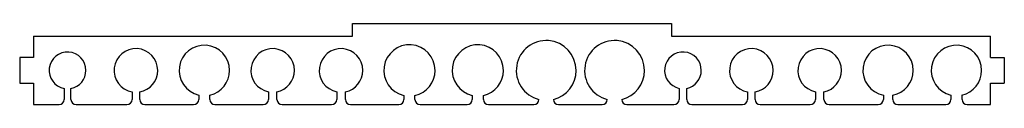
# Model space of a CAD drawing. Units: millimetres. Extents: x -358 to 218, y -63 to -16.
import ezdxf

# ---------------------------------------------------------------- set-up
doc = ezdxf.new("R2010")
doc.units = ezdxf.units.MM
doc.layers.add('Sketch087', color=7, linetype='CONTINUOUS')

msp = doc.modelspace()

# ---------------------------------------------------------------- linework, layer by layer
at = {"layer": 'Sketch087'}
for p, q in [((-163.333, -15.5), (23.3333, -15.5)), ((-163.333, -23), (-163.333, -15.5)), ((23.3333, -15.5), (23.3333, -23)), ((-350, -23), (-163.333, -23)), ((-350, -23), (-350, -35.5)), ((23.3333, -23), (210, -23)), ((210, -35.5), (210, -23)), ((-350, -35.5), (-358, -35.5)), ((-358, -35.5), (-358, -50.5)), ((210, -35.5), (218, -35.5)), ((218, -35.5), (218, -50.5)), ((-358, -50.5), (-350, -50.5)), ((-350, -50.5), (-350, -63)), ((210, -63), (210, -50.5)), ((210, -50.5), (218, -50.5)), ((-332, -53.5623), (-332, -60)), ((-328, -60), (-328, -53.5623)), ((-292.25, -55.5499), (-292.25, -60)), ((-287.75, -60), (-287.75, -55.5499)), ((-253.25, -57.3875), (-253.25, -60)), ((-246.75, -60), (-246.75, -57.3875)), ((-212.5, -55.5025), (-212.5, -60)), ((-207.5, -60), (-207.5, -55.5025)), ((-172.5, -55.5025), (-172.5, -60)), ((-167.5, -60), (-167.5, -55.5025)), ((27.75, -53.5119), (27.75, -60)), ((32.25, -60), (32.25, -53.5119)), ((67.75, -55.5499), (67.75, -60)), ((72.25, -60), (72.25, -55.5499)), ((107.5, -55.5025), (107.5, -60)), ((112.5, -60), (112.5, -55.5025)), ((147.25, -57.4914), (147.25, -60)), ((152.75, -60), (152.75, -57.4914)), ((186.75, -57.3875), (186.75, -60)), ((193.25, -60), (193.25, -57.3875)), ((-350, -63), (-335, -63)), ((-325, -63), (-295.25, -63)), ((-284.75, -63), (-256.25, -63)), ((-243.75, -63), (-215.5, -63)), ((-204.5, -63), (-175.5, -63)), ((-164.5, -63), (-136.25, -63)), ((-133.25, -57.6437), (-133.25, -60)), ((-126.75, -60), (-126.75, -57.6437)), ((-123.75, -63), (-96.25, -63)), ((-93.25, -57.6437), (-93.25, -60)), ((-86.75, -60), (-86.75, -57.6437)), ((-83.75, -63), (-57.25, -63)), ((-54.25, -59.9761), (-54.25, -60)), ((-45.75, -60), (-45.75, -59.9761)), ((-42.75, -63), (-17.25, -63)), ((-14.25, -59.9761), (-14.25, -60)), ((-5.75, -60), (-5.75, -59.9761)), ((-2.75, -63), (24.75, -63)), ((35.25, -63), (64.75, -63)), ((75.25, -63), (104.5, -63)), ((115.5, -63), (144.25, -63)), ((155.75, -63), (183.75, -63)), ((196.25, -63), (210, -63))]:
    msp.add_line(p, q, dxfattribs=at)
for centre, radius, start, end in [((-250, -43), 14.75, 0, -102.729), ((-130, -43), 15, 0, -102.513), ((-90, -43), 15, 0, -102.513), ((-50, -43), 17.5, 0, -104.055), ((-10, -43), 17.5, 0, -104.055), ((150, -43), 14.75, 0, -100.745), ((190, -43), 14.75, 0, -102.729), ((-330, -43), 10.75, 0, -100.722), ((-290, -43), 12.75, 0, -100.164), ((-210, -43), 12.75, 0, -101.308), ((-170, -43), 12.75, 0, -101.308), ((30, -43), 10.75, 0, -102.081), ((70, -43), 12.75, 0, -100.164), ((110, -43), 12.75, 0, -101.308), ((-330, -43), 10.75, -79.2778, 0), ((-290, -43), 12.75, -79.8358, 0), ((-250, -43), 14.75, -77.2711, 0), ((-210, -43), 12.75, -78.6923, 0), ((-170, -43), 12.75, -78.6923, 0), ((-130, -43), 15, -77.4867, 0), ((-90, -43), 15, -77.4867, 0), ((-50, -43), 17.5, -75.9448, 0), ((-10, -43), 17.5, -75.9448, 0), ((30, -43), 10.75, -77.9185, 0), ((70, -43), 12.75, -79.8358, 0), ((110, -43), 12.75, -78.6923, 0), ((150, -43), 14.75, -79.2549, 0), ((190, -43), 14.75, -77.2711, 0), ((-335, -60), 3, -90, 0), ((-325, -60), 3, 180, -90), ((-295.25, -60), 3, -90, 0), ((-284.75, -60), 3, 180, -90), ((-256.25, -60), 3, -90, 0), ((-243.75, -60), 3, 180, -90), ((-215.5, -60), 3, -90, 0), ((-204.5, -60), 3, 180, -90), ((-175.5, -60), 3, -90, 0), ((-164.5, -60), 3, 180, -90), ((-136.25, -60), 3, -90, 0), ((-123.75, -60), 3, 180, -90), ((-96.25, -60), 3, -90, 0), ((-83.75, -60), 3, 180, -90), ((-57.25, -60), 3, -90, 0), ((-42.75, -60), 3, 180, -90), ((-17.25, -60), 3, -90, 0), ((-2.75, -60), 3, 180, -90), ((24.75, -60), 3, -90, 0), ((35.25, -60), 3, 180, -90), ((64.75, -60), 3, -90, 0), ((75.25, -60), 3, 180, -90), ((104.5, -60), 3, -90, 0), ((115.5, -60), 3, 180, -90), ((144.25, -60), 3, -90, 0), ((155.75, -60), 3, 180, -90), ((183.75, -60), 3, -90, 0), ((196.25, -60), 3, 180, -90)]:
    msp.add_arc(centre, radius, start, end, dxfattribs=at)

doc.saveas('drawing.dxf')
